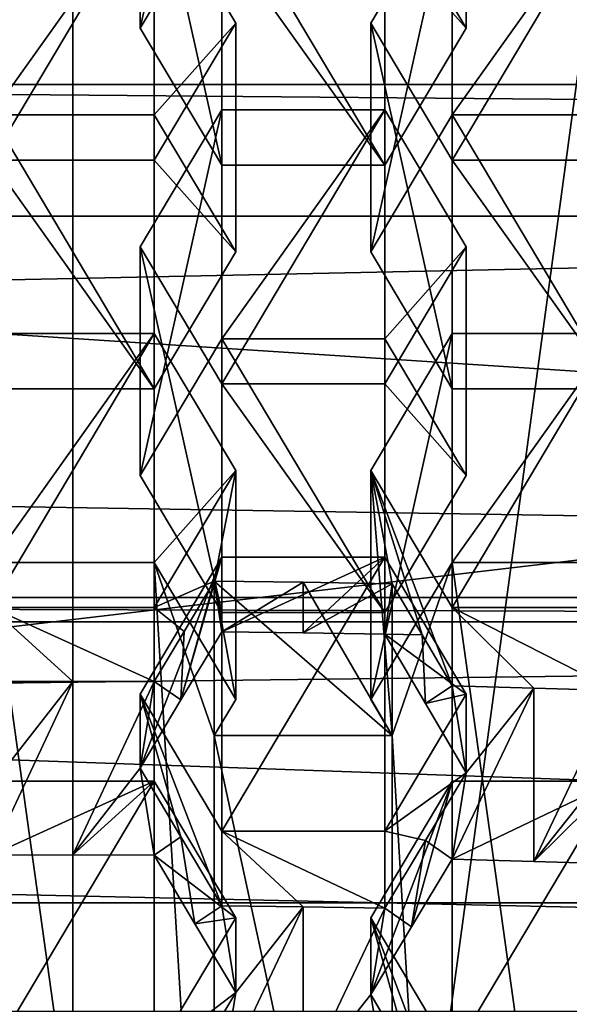
# Model space of a CAD drawing. Units: inches. Extents: x -25 to 38, y -180 to 38.
# Drawn here: x 0 to 2, y -160 to -157 of the extents above; entities that cross this region are included whole.
import ezdxf

# ---------------------------------------------------------------- set-up
doc = ezdxf.new("R2010")
doc.units = ezdxf.units.IN
doc.header["$LTSCALE"] = 65.185185
doc.header["$MEASUREMENT"] = 0
for name, color, linetype in [('1', 7, 'CONTINUOUS'), ('111', 7, 'CONTINUOUS'), ('112', 7, 'CONTINUOUS'), ('113', 7, 'CONTINUOUS'), ('82', 7, 'CONTINUOUS'), ('84', 7, 'CONTINUOUS'), ('86', 7, 'CONTINUOUS')]:
    doc.layers.add(name, color=color, linetype=linetype)

msp = doc.modelspace()

# ---------------------------------------------------------------- linework, layer by layer
at = {"layer": '1', "linetype": 'Continuous'}
for points in [[(11.962926, -157.470131, 214.869233), (-11.962915, -157.470117, 214.869229), (-11.555859, -155.943708, 214.488653), (11.962926, -157.470131, 214.869233)], [(11.555856, -155.943676, 214.488645), (11.962926, -157.470131, 214.869233), (-11.555859, -155.943708, 214.488653), (11.555856, -155.943676, 214.488645)], [(-19.16517, -156.160446, 231.91891), (-19.095462, -157.337596, 231.91891), (19.165435, -156.155993, 231.91891), (-19.16517, -156.160446, 231.91891)], [(-19.095462, -157.337596, 231.91891), (19.075083, -157.668334, 231.91891), (19.165435, -156.155993, 231.91891), (-19.095462, -157.337596, 231.91891)], [(-19.095462, -157.337596, 231.91891), (-19.02501, -158.462721, 231.91891), (19.075083, -157.668334, 231.91891), (-19.095462, -157.337596, 231.91891)], [(12.202984, -159.043678, 215.261562), (-12.202977, -159.043678, 215.261562), (-11.962915, -157.470117, 214.869229), (12.202984, -159.043678, 215.261562)], [(11.962926, -157.470131, 214.869233), (12.202984, -159.043678, 215.261562), (-11.962915, -157.470117, 214.869229), (11.962926, -157.470131, 214.869233)], [(-19.02501, -158.462721, 231.91891), (18.985052, -159.074053, 231.91891), (19.075083, -157.668334, 231.91891), (-19.02501, -158.462721, 231.91891)], [(-19.02501, -158.462721, 231.91891), (-18.954055, -159.534263, 231.91891), (18.985052, -159.074053, 231.91891), (-19.02501, -158.462721, 231.91891)], [(12.210573, -159.119184, 215.280388), (-12.210566, -159.119187, 215.280389), (-12.202977, -159.043678, 215.261562), (12.210573, -159.119184, 215.280388)], [(12.202984, -159.043678, 215.261562), (12.210573, -159.119184, 215.280388), (-12.202977, -159.043678, 215.261562), (12.202984, -159.043678, 215.261562)], [(-18.954055, -159.534263, 231.91891), (18.894515, -160.383113, 231.91891), (18.985052, -159.074053, 231.91891), (-18.954055, -159.534263, 231.91891)], [(12.26465, -159.981014, 215.495266), (-12.264643, -159.981014, 215.495266), (-12.210566, -159.119187, 215.280389), (12.26465, -159.981014, 215.495266)], [(12.210573, -159.119184, 215.280388), (12.26465, -159.981014, 215.495266), (-12.210566, -159.119187, 215.280389), (12.210573, -159.119184, 215.280388)], [(-18.954055, -159.534263, 231.91891), (-18.845261, -161.05049, 231.91891), (18.894515, -160.383113, 231.91891), (-18.954055, -159.534263, 231.91891)], [(12.255906, -160.897614, 215.7238), (-12.255921, -160.897469, 215.723764), (-12.264643, -159.981014, 215.495266), (12.255906, -160.897614, 215.7238)], [(12.26465, -159.981014, 215.495266), (12.255906, -160.897614, 215.7238), (-12.264643, -159.981014, 215.495266), (12.26465, -159.981014, 215.495266)]]:
    msp.add_3dface(points, dxfattribs=at)
at = {"layer": '111', "linetype": 'Continuous'}
for points in [[(-0.25, -159.075083, 215.784699), (0.25, -158.234782, 215.575189), (0.25, -159.075083, 215.784699), (-0.25, -159.075083, 215.784699)], [(-0.25, -159.075083, 215.784699), (-0.25, -158.234782, 215.575189), (0.25, -158.234782, 215.575189), (-0.25, -159.075083, 215.784699)], [(-0.25, -158.936356, 212.761331), (0.25, -158.234782, 215.575189), (-0.25, -158.234782, 215.575189), (-0.25, -158.936356, 212.761331)], [(0.25, -158.936356, 212.761331), (0.25, -158.234782, 215.575189), (-0.25, -158.936356, 212.761331), (0.25, -158.936356, 212.761331)], [(0.25, -158.234782, 215.575189), (0.5, -158.654933, 215.679944), (0.25, -159.075083, 215.784699), (0.25, -158.234782, 215.575189)], [(0.25, -158.936356, 212.761331), (0.5, -158.654933, 215.679944), (0.25, -158.234782, 215.575189), (0.25, -158.936356, 212.761331)], [(1.164214, -159.075083, 215.784699), (0.914214, -158.654933, 215.679944), (1.164214, -158.234782, 215.575189), (1.164214, -159.075083, 215.784699)], [(0.914214, -159.356506, 212.866086), (1.164214, -158.234782, 215.575189), (0.914214, -158.654933, 215.679944), (0.914214, -159.356506, 212.866086)], [(1.164214, -158.936356, 212.761331), (1.164214, -158.234782, 215.575189), (0.914214, -159.356506, 212.866086), (1.164214, -158.936356, 212.761331)], [(1.164214, -159.075083, 215.784699), (1.664214, -158.234782, 215.575189), (1.664214, -159.075083, 215.784699), (1.164214, -159.075083, 215.784699)], [(1.164214, -159.075083, 215.784699), (1.164214, -158.234782, 215.575189), (1.664214, -158.234782, 215.575189), (1.164214, -159.075083, 215.784699)], [(1.164214, -158.936356, 212.761331), (1.664214, -158.234782, 215.575189), (1.164214, -158.234782, 215.575189), (1.164214, -158.936356, 212.761331)], [(1.664214, -158.936356, 212.761331), (1.664214, -158.234782, 215.575189), (1.164214, -158.936356, 212.761331), (1.664214, -158.936356, 212.761331)], [(0.5, -158.654933, 215.679944), (0.434059, -158.994108, 214.791695), (0.25, -159.075083, 215.784699), (0.5, -158.654933, 215.679944)], [(0.5, -159.356506, 212.866086), (0.5, -158.654933, 215.679944), (0.25, -158.936356, 212.761331), (0.5, -159.356506, 212.866086)], [(0.5, -159.356506, 212.866086), (0.434059, -158.994108, 214.791695), (0.5, -158.654933, 215.679944), (0.5, -159.356506, 212.866086)], [(0.914214, -158.654933, 215.679944), (0.980155, -159.001894, 214.760467), (0.980155, -159.467327, 212.893717), (0.914214, -158.654933, 215.679944)], [(0.914214, -159.356506, 212.866086), (0.914214, -158.654933, 215.679944), (0.980155, -159.467327, 212.893717), (0.914214, -159.356506, 212.866086)], [(1.072229, -159.158543, 214.791394), (0.980155, -159.001894, 214.760467), (0.914214, -158.654933, 215.679944), (1.072229, -159.158543, 214.791394)], [(1.164214, -159.315211, 214.8216), (0.914214, -158.654933, 215.679944), (1.164214, -159.075083, 215.784699), (1.164214, -159.315211, 214.8216)], [(1.072229, -159.158543, 214.791394), (0.914214, -158.654933, 215.679944), (1.164214, -159.315211, 214.8216), (1.072229, -159.158543, 214.791394)], [(0.25, -162.521067, 213.6551), (0.25, -158.936356, 212.761331), (-0.25, -158.936356, 212.761331), (0.25, -162.521067, 213.6551)], [(-0.25, -162.521067, 213.6551), (0.25, -162.521067, 213.6551), (-0.25, -158.936356, 212.761331), (-0.25, -162.521067, 213.6551)], [(0.457107, -159.761186, 215.955764), (0.207107, -159.341036, 215.851009), (0.457107, -158.920885, 215.746253), (0.457107, -159.761186, 215.955764)], [(0.207107, -159.567925, 214.941004), (0.457107, -158.920885, 215.746253), (0.207107, -159.341036, 215.851009), (0.207107, -159.567925, 214.941004)], [(0.332135, -159.358481, 214.885893), (0.457107, -158.920885, 215.746253), (0.207107, -159.567925, 214.941004), (0.332135, -159.358481, 214.885893)], [(0.25, -158.936356, 212.761331), (0.434059, -161.990096, 213.522714), (0.434059, -159.467327, 212.893717), (0.25, -158.936356, 212.761331)], [(0.5, -159.356506, 212.866086), (0.25, -158.936356, 212.761331), (0.434059, -159.467327, 212.893717), (0.5, -159.356506, 212.866086)], [(0.25, -162.521067, 213.6551), (0.434059, -161.990096, 213.522714), (0.25, -158.936356, 212.761331), (0.25, -162.521067, 213.6551)], [(0.332135, -159.358481, 214.885893), (0.457107, -159.149446, 214.829545), (0.457107, -158.920885, 215.746253), (0.332135, -159.358481, 214.885893)], [(0.457107, -159.761186, 215.955764), (0.957107, -158.920885, 215.746253), (0.957107, -159.761186, 215.955764), (0.457107, -159.761186, 215.955764)], [(0.457107, -159.761186, 215.955764), (0.457107, -158.920885, 215.746253), (0.957107, -158.920885, 215.746253), (0.457107, -159.761186, 215.955764)], [(0.457107, -159.149446, 214.829545), (0.957107, -158.920885, 215.746253), (0.457107, -158.920885, 215.746253), (0.457107, -159.149446, 214.829545)], [(0.70726, -159.152381, 214.817776), (0.957107, -158.920885, 215.746253), (0.457107, -159.149446, 214.829545), (0.70726, -159.152381, 214.817776)], [(0.70726, -159.152381, 214.817776), (0.957107, -159.156575, 214.800953), (0.957107, -158.920885, 215.746253), (0.70726, -159.152381, 214.817776)], [(1.164214, -158.936356, 212.761331), (0.914214, -159.356506, 212.866086), (0.980155, -159.467327, 212.893717), (1.164214, -158.936356, 212.761331)], [(0.957107, -158.920885, 215.746253), (1.207107, -159.341036, 215.851009), (0.957107, -159.761186, 215.955764), (0.957107, -158.920885, 215.746253)], [(0.957107, -159.156575, 214.800953), (1.207107, -159.341036, 215.851009), (0.957107, -158.920885, 215.746253), (0.957107, -159.156575, 214.800953)], [(1.164214, -162.521067, 213.6551), (1.164214, -158.936356, 212.761331), (0.980155, -159.467327, 212.893717), (1.164214, -162.521067, 213.6551)], [(1.664214, -162.521067, 213.6551), (1.664214, -158.936356, 212.761331), (1.164214, -158.936356, 212.761331), (1.664214, -162.521067, 213.6551)], [(1.164214, -162.521067, 213.6551), (1.664214, -162.521067, 213.6551), (1.164214, -158.936356, 212.761331), (1.164214, -162.521067, 213.6551)], [(0.342042, -159.148033, 214.833136), (0.25, -159.075083, 215.784699), (0.434059, -158.994108, 214.791695), (0.342042, -159.148033, 214.833136)], [(0.332135, -159.358481, 214.885893), (0.342042, -159.148033, 214.833136), (0.434059, -158.994108, 214.791695), (0.332135, -159.358481, 214.885893)], [(0.332135, -159.358481, 214.885893), (0.434059, -158.994108, 214.791695), (0.457107, -159.149446, 214.829545), (0.332135, -159.358481, 214.885893)], [(0.434059, -158.994108, 214.791695), (0.434059, -159.467327, 212.893717), (0.980155, -159.467327, 212.893717), (0.434059, -158.994108, 214.791695)], [(0.707189, -158.997248, 214.779101), (0.434059, -158.994108, 214.791695), (0.980155, -159.467327, 212.893717), (0.707189, -158.997248, 214.779101)], [(0.5, -159.356506, 212.866086), (0.434059, -159.467327, 212.893717), (0.434059, -158.994108, 214.791695), (0.5, -159.356506, 212.866086)], [(0.457107, -159.149446, 214.829545), (0.434059, -158.994108, 214.791695), (0.707189, -158.997248, 214.779101), (0.457107, -159.149446, 214.829545)], [(0.70726, -159.152381, 214.817776), (0.457107, -159.149446, 214.829545), (0.707189, -158.997248, 214.779101), (0.70726, -159.152381, 214.817776)], [(0.980155, -159.001894, 214.760467), (0.707189, -158.997248, 214.779101), (0.980155, -159.467327, 212.893717), (0.980155, -159.001894, 214.760467)], [(0.70726, -159.152381, 214.817776), (0.707189, -158.997248, 214.779101), (0.980155, -159.001894, 214.760467), (0.70726, -159.152381, 214.817776)], [(0.70726, -159.152381, 214.817776), (0.980155, -159.001894, 214.760467), (0.957107, -159.156575, 214.800953), (0.70726, -159.152381, 214.817776)], [(1.072229, -159.158543, 214.791394), (0.957107, -159.156575, 214.800953), (0.980155, -159.001894, 214.760467), (1.072229, -159.158543, 214.791394)], [(0.25, -159.30217, 214.873903), (-0.25, -159.075083, 215.784699), (0.25, -159.075083, 215.784699), (0.25, -159.30217, 214.873903)], [(0, -159.301541, 214.876426), (-0.25, -159.075083, 215.784699), (0.25, -159.30217, 214.873903), (0, -159.301541, 214.876426)], [(0, -159.301541, 214.876426), (-0.25, -159.30217, 214.873903), (-0.25, -159.075083, 215.784699), (0, -159.301541, 214.876426)], [(0.342042, -159.148033, 214.833136), (0.25, -159.30217, 214.873903), (0.25, -159.075083, 215.784699), (0.342042, -159.148033, 214.833136)], [(1.664214, -159.329543, 214.764117), (1.164214, -159.075083, 215.784699), (1.664214, -159.075083, 215.784699), (1.664214, -159.329543, 214.764117)], [(1.414523, -159.321744, 214.795398), (1.164214, -159.075083, 215.784699), (1.664214, -159.329543, 214.764117), (1.414523, -159.321744, 214.795398)], [(1.414523, -159.321744, 214.795398), (1.164214, -159.315211, 214.8216), (1.164214, -159.075083, 215.784699), (1.414523, -159.321744, 214.795398)], [(0.332135, -159.358481, 214.885893), (0.25, -159.30217, 214.873903), (0.342042, -159.148033, 214.833136), (0.332135, -159.358481, 214.885893)], [(1.082184, -159.369356, 214.843033), (1.207107, -159.341036, 215.851009), (0.957107, -159.156575, 214.800953), (1.082184, -159.369356, 214.843033)], [(1.072229, -159.158543, 214.791394), (1.082184, -159.369356, 214.843033), (0.957107, -159.156575, 214.800953), (1.072229, -159.158543, 214.791394)], [(1.072229, -159.158543, 214.791394), (1.164214, -159.315211, 214.8216), (1.082184, -159.369356, 214.843033), (1.072229, -159.158543, 214.791394)], [(0, -159.301541, 214.876426), (0, -159.833446, 215.009044), (-0.25, -159.834075, 215.006522), (0, -159.301541, 214.876426)], [(0, -159.301541, 214.876426), (-0.25, -159.834075, 215.006522), (-0.207107, -159.567925, 214.941004), (0, -159.301541, 214.876426)], [(0, -159.301541, 214.876426), (-0.207107, -159.567925, 214.941004), (-0.25, -159.30217, 214.873903), (0, -159.301541, 214.876426)], [(0, -159.301541, 214.876426), (0.25, -159.30217, 214.873903), (0, -159.833446, 215.009044), (0, -159.301541, 214.876426)], [(0.207107, -159.567925, 214.941004), (0, -159.833446, 215.009044), (0.25, -159.30217, 214.873903), (0.207107, -159.567925, 214.941004)], [(0.332135, -159.358481, 214.885893), (0.207107, -159.567925, 214.941004), (0.25, -159.30217, 214.873903), (0.332135, -159.358481, 214.885893)], [(1.164214, -159.315211, 214.8216), (1.207107, -159.582192, 214.883784), (1.082184, -159.369356, 214.843033), (1.164214, -159.315211, 214.8216)], [(1.414523, -159.321744, 214.795398), (1.207107, -159.582192, 214.883784), (1.164214, -159.315211, 214.8216), (1.414523, -159.321744, 214.795398)], [(1.414523, -159.321744, 214.795398), (1.164214, -159.847116, 214.954218), (1.207107, -159.582192, 214.883784), (1.414523, -159.321744, 214.795398)], [(1.414523, -159.321744, 214.795398), (1.414523, -159.853648, 214.928017), (1.164214, -159.847116, 214.954218), (1.414523, -159.321744, 214.795398)], [(1.414523, -159.321744, 214.795398), (1.664214, -159.329543, 214.764117), (1.414523, -159.853648, 214.928017), (1.414523, -159.321744, 214.795398)], [(1.62132, -159.594064, 214.836167), (1.414523, -159.853648, 214.928017), (1.664214, -159.329543, 214.764117), (1.62132, -159.594064, 214.836167)], [(0.457107, -159.989747, 215.039055), (0.207107, -159.341036, 215.851009), (0.457107, -159.761186, 215.955764), (0.457107, -159.989747, 215.039055)], [(0.332131, -159.77872, 214.99067), (0.207107, -159.341036, 215.851009), (0.457107, -159.989747, 215.039055), (0.332131, -159.77872, 214.99067)], [(0.332131, -159.77872, 214.99067), (0.207107, -159.567925, 214.941004), (0.207107, -159.341036, 215.851009), (0.332131, -159.77872, 214.99067)], [(1.207107, -159.582192, 214.883784), (0.957107, -159.761186, 215.955764), (1.207107, -159.341036, 215.851009), (1.207107, -159.582192, 214.883784)], [(1.082184, -159.369356, 214.843033), (1.207107, -159.582192, 214.883784), (1.207107, -159.341036, 215.851009), (1.082184, -159.369356, 214.843033)], [(0.980155, -161.990096, 213.522714), (0.980155, -159.467327, 212.893717), (0.434059, -159.467327, 212.893717), (0.980155, -161.990096, 213.522714)], [(0.434059, -161.990096, 213.522714), (0.980155, -161.990096, 213.522714), (0.434059, -159.467327, 212.893717), (0.434059, -161.990096, 213.522714)], [(1.164214, -162.521067, 213.6551), (0.980155, -159.467327, 212.893717), (0.980155, -161.990096, 213.522714), (1.164214, -162.521067, 213.6551)], [(0.207107, -159.567925, 214.941004), (0.25, -159.834075, 215.006522), (0, -159.833446, 215.009044), (0.207107, -159.567925, 214.941004)], [(0.332131, -159.77872, 214.99067), (0.25, -159.834075, 215.006522), (0.207107, -159.567925, 214.941004), (0.332131, -159.77872, 214.99067)], [(-0.25, -160.447289, 216.126828), (0.25, -159.606988, 215.917318), (0.25, -160.447289, 216.126828), (-0.25, -160.447289, 216.126828)], [(-0.25, -160.447289, 216.126828), (-0.25, -159.606988, 215.917318), (0.25, -159.606988, 215.917318), (-0.25, -160.447289, 216.126828)], [(-0.25, -159.834075, 215.006522), (0.25, -159.606988, 215.917318), (-0.25, -159.606988, 215.917318), (-0.25, -159.834075, 215.006522)], [(0, -159.833446, 215.009044), (0.25, -159.606988, 215.917318), (-0.25, -159.834075, 215.006522), (0, -159.833446, 215.009044)], [(0, -159.833446, 215.009044), (0.25, -159.834075, 215.006522), (0.25, -159.606988, 215.917318), (0, -159.833446, 215.009044)], [(0.25, -159.606988, 215.917318), (0.5, -160.027138, 216.022073), (0.25, -160.447289, 216.126828), (0.25, -159.606988, 215.917318)], [(0.25, -159.834075, 215.006522), (0.5, -160.027138, 216.022073), (0.25, -159.606988, 215.917318), (0.25, -159.834075, 215.006522)], [(1.164214, -160.447289, 216.126828), (0.914214, -160.027138, 216.022073), (1.164214, -159.606988, 215.917318), (1.164214, -160.447289, 216.126828)], [(0.914214, -160.262018, 215.080022), (1.164214, -159.606988, 215.917318), (0.914214, -160.027138, 216.022073), (0.914214, -160.262018, 215.080022)], [(1.039291, -160.054279, 215.017719), (1.164214, -159.606988, 215.917318), (0.914214, -160.262018, 215.080022), (1.039291, -160.054279, 215.017719)], [(1.082188, -159.78924, 214.947721), (0.957107, -159.761186, 215.955764), (1.207107, -159.582192, 214.883784), (1.082188, -159.78924, 214.947721)], [(1.039291, -160.054279, 215.017719), (1.164214, -159.847116, 214.954218), (1.164214, -159.606988, 215.917318), (1.039291, -160.054279, 215.017719)], [(1.164214, -159.847116, 214.954218), (1.082188, -159.78924, 214.947721), (1.207107, -159.582192, 214.883784), (1.164214, -159.847116, 214.954218)], [(1.164214, -160.447289, 216.126828), (1.664214, -159.606988, 215.917318), (1.664214, -160.447289, 216.126828), (1.164214, -160.447289, 216.126828)], [(1.164214, -160.447289, 216.126828), (1.164214, -159.606988, 215.917318), (1.664214, -159.606988, 215.917318), (1.164214, -160.447289, 216.126828)], [(1.164214, -159.847116, 214.954218), (1.664214, -159.606988, 215.917318), (1.164214, -159.606988, 215.917318), (1.164214, -159.847116, 214.954218)], [(1.414523, -159.853648, 214.928017), (1.664214, -159.606988, 215.917318), (1.164214, -159.847116, 214.954218), (1.414523, -159.853648, 214.928017)], [(1.62132, -159.594064, 214.836167), (1.664214, -159.861448, 214.896736), (1.414523, -159.853648, 214.928017), (1.62132, -159.594064, 214.836167)], [(1.414523, -159.853648, 214.928017), (1.664214, -159.861448, 214.896736), (1.664214, -159.606988, 215.917318), (1.414523, -159.853648, 214.928017)], [(0.957107, -159.996876, 215.010464), (0.457107, -159.761186, 215.955764), (0.957107, -159.761186, 215.955764), (0.957107, -159.996876, 215.010464)], [(0.70726, -159.992681, 215.027286), (0.457107, -159.761186, 215.955764), (0.957107, -159.996876, 215.010464), (0.70726, -159.992681, 215.027286)], [(0.70726, -159.992681, 215.027286), (0.457107, -159.989747, 215.039055), (0.457107, -159.761186, 215.955764), (0.70726, -159.992681, 215.027286)], [(1.082188, -159.78924, 214.947721), (0.957107, -159.996876, 215.010464), (0.957107, -159.761186, 215.955764), (1.082188, -159.78924, 214.947721)], [(0.332131, -159.77872, 214.99067), (0.375028, -160.044983, 215.055756), (0.25, -159.834075, 215.006522), (0.332131, -159.77872, 214.99067)], [(0.332131, -159.77872, 214.99067), (0.457107, -159.989747, 215.039055), (0.375028, -160.044983, 215.055756), (0.332131, -159.77872, 214.99067)], [(1.039291, -160.054279, 215.017719), (0.957107, -159.996876, 215.010464), (1.082188, -159.78924, 214.947721), (1.039291, -160.054279, 215.017719)], [(1.039291, -160.054279, 215.017719), (1.082188, -159.78924, 214.947721), (1.164214, -159.847116, 214.954218), (1.039291, -160.054279, 215.017719)], [(0.375028, -160.044983, 215.055756), (0.5, -160.027138, 216.022073), (0.25, -159.834075, 215.006522), (0.375028, -160.044983, 215.055756)], [(0.457107, -159.989747, 215.039055), (0.5, -160.256113, 215.103706), (0.375028, -160.044983, 215.055756), (0.457107, -159.989747, 215.039055)], [(0.70726, -159.992681, 215.027286), (0.5, -160.256113, 215.103706), (0.457107, -159.989747, 215.039055), (0.70726, -159.992681, 215.027286)], [(0.457107, -160.521652, 215.171674), (0.5, -160.256113, 215.103706), (0.70726, -159.992681, 215.027286), (0.457107, -160.521652, 215.171674)], [(0.70726, -160.524586, 215.159905), (0.457107, -160.521652, 215.171674), (0.70726, -159.992681, 215.027286), (0.70726, -160.524586, 215.159905)], [(0.70726, -160.524586, 215.159905), (0.70726, -159.992681, 215.027286), (0.957107, -159.996876, 215.010464), (0.70726, -160.524586, 215.159905)], [(0.70726, -160.524586, 215.159905), (0.957107, -159.996876, 215.010464), (0.914214, -160.262018, 215.080022), (0.70726, -160.524586, 215.159905)], [(1.039291, -160.054279, 215.017719), (0.914214, -160.262018, 215.080022), (0.957107, -159.996876, 215.010464), (1.039291, -160.054279, 215.017719)], [(0.5, -160.256113, 215.103706), (0.25, -160.447289, 216.126828), (0.5, -160.027138, 216.022073), (0.5, -160.256113, 215.103706)], [(0.375028, -160.044983, 215.055756), (0.5, -160.256113, 215.103706), (0.5, -160.027138, 216.022073), (0.375028, -160.044983, 215.055756)], [(1.164214, -160.687416, 215.163729), (0.914214, -160.027138, 216.022073), (1.164214, -160.447289, 216.126828), (1.164214, -160.687416, 215.163729)], [(1.039291, -160.47469, 215.122539), (0.914214, -160.027138, 216.022073), (1.164214, -160.687416, 215.163729), (1.039291, -160.47469, 215.122539)], [(1.039291, -160.47469, 215.122539), (0.914214, -160.262018, 215.080022), (0.914214, -160.027138, 216.022073), (1.039291, -160.47469, 215.122539)], [(0.375028, -160.46504, 215.160488), (0.25, -160.447289, 216.126828), (0.5, -160.256113, 215.103706), (0.375028, -160.46504, 215.160488)], [(0.457107, -160.521652, 215.171674), (0.375028, -160.46504, 215.160488), (0.5, -160.256113, 215.103706), (0.457107, -160.521652, 215.171674)], [(0.70726, -160.524586, 215.159905), (0.914214, -160.262018, 215.080022), (0.957107, -160.52878, 215.143083), (0.70726, -160.524586, 215.159905)], [(0.957107, -160.52878, 215.143083), (0.914214, -160.262018, 215.080022), (1.039291, -160.47469, 215.122539), (0.957107, -160.52878, 215.143083)]]:
    msp.add_3dface(points, dxfattribs=at)
at = {"layer": '112', "linetype": 'Continuous'}
for points in [[(0, -153.329229, 209.817397), (0, -168.85396, 213.688147), (-2.0709, -168.589284, 213.622156), (0, -153.329229, 209.817397)], [(-2.0709, -153.593906, 209.883388), (0, -153.329229, 209.817397), (-2.0709, -168.589284, 213.622156), (-2.0709, -153.593906, 209.883388)], [(0, -153.329229, 209.817397), (2.0709, -153.593906, 209.883388), (0, -168.85396, 213.688147), (0, -153.329229, 209.817397)], [(2.0709, -153.593906, 209.883388), (2.0709, -168.589284, 213.622156), (0, -168.85396, 213.688147), (2.0709, -153.593906, 209.883388)]]:
    msp.add_3dface(points, dxfattribs=at)
at = {"layer": '113', "linetype": 'Continuous'}
for points in [[(0.457107, -156.176474, 215.061995), (0.207107, -157.298198, 212.352892), (0.207107, -156.596625, 215.16675), (0.457107, -156.176474, 215.061995)], [(0.457107, -156.878048, 212.248137), (0.207107, -157.298198, 212.352892), (0.457107, -156.176474, 215.061995), (0.457107, -156.878048, 212.248137)], [(0.207107, -156.596625, 215.16675), (0.457107, -157.718349, 212.457648), (0.457107, -157.016775, 215.271505), (0.207107, -156.596625, 215.16675)], [(0.207107, -157.298198, 212.352892), (0.457107, -157.718349, 212.457648), (0.207107, -156.596625, 215.16675), (0.207107, -157.298198, 212.352892)], [(1.207107, -157.298198, 212.352892), (1.207107, -156.596625, 215.16675), (0.957107, -157.016775, 215.271505), (1.207107, -157.298198, 212.352892)], [(1.207107, -157.298198, 212.352892), (0.957107, -156.878048, 212.248137), (1.207107, -156.596625, 215.16675), (1.207107, -157.298198, 212.352892)], [(0.25, -156.862577, 215.233059), (-0.25, -157.702878, 215.44257), (0.25, -157.702878, 215.44257), (0.25, -156.862577, 215.233059)], [(0.25, -156.862577, 215.233059), (-0.25, -156.862577, 215.233059), (-0.25, -157.702878, 215.44257), (0.25, -156.862577, 215.233059)], [(0.25, -156.862577, 215.233059), (-0.25, -157.564151, 212.419202), (-0.25, -156.862577, 215.233059), (0.25, -156.862577, 215.233059)], [(0.25, -157.564151, 212.419202), (-0.25, -157.564151, 212.419202), (0.25, -156.862577, 215.233059), (0.25, -157.564151, 212.419202)], [(0.457107, -156.878048, 212.248137), (0.457107, -157.718349, 212.457648), (0.207107, -157.298198, 212.352892), (0.457107, -156.878048, 212.248137)], [(0.5, -157.282727, 215.337815), (0.25, -156.862577, 215.233059), (0.25, -157.702878, 215.44257), (0.5, -157.282727, 215.337815)], [(0.5, -157.282727, 215.337815), (0.25, -157.564151, 212.419202), (0.25, -156.862577, 215.233059), (0.5, -157.282727, 215.337815)], [(0.457107, -156.878048, 212.248137), (0.957107, -157.718349, 212.457648), (0.457107, -157.718349, 212.457648), (0.457107, -156.878048, 212.248137)], [(0.957107, -156.878048, 212.248137), (0.957107, -157.718349, 212.457648), (0.457107, -156.878048, 212.248137), (0.957107, -156.878048, 212.248137)], [(1.164214, -156.862577, 215.233059), (0.914214, -157.282727, 215.337815), (1.164214, -157.702878, 215.44257), (1.164214, -156.862577, 215.233059)], [(1.164214, -156.862577, 215.233059), (0.914214, -157.984301, 212.523957), (0.914214, -157.282727, 215.337815), (1.164214, -156.862577, 215.233059)], [(1.164214, -157.564151, 212.419202), (0.914214, -157.984301, 212.523957), (1.164214, -156.862577, 215.233059), (1.164214, -157.564151, 212.419202)], [(1.207107, -157.298198, 212.352892), (0.957107, -157.718349, 212.457648), (0.957107, -156.878048, 212.248137), (1.207107, -157.298198, 212.352892)], [(1.664214, -156.862577, 215.233059), (1.164214, -157.702878, 215.44257), (1.664214, -157.702878, 215.44257), (1.664214, -156.862577, 215.233059)], [(1.664214, -156.862577, 215.233059), (1.164214, -156.862577, 215.233059), (1.164214, -157.702878, 215.44257), (1.664214, -156.862577, 215.233059)], [(1.664214, -156.862577, 215.233059), (1.164214, -157.564151, 212.419202), (1.164214, -156.862577, 215.233059), (1.664214, -156.862577, 215.233059)], [(1.664214, -157.564151, 212.419202), (1.164214, -157.564151, 212.419202), (1.664214, -156.862577, 215.233059), (1.664214, -157.564151, 212.419202)], [(0.457107, -157.016775, 215.271505), (0.957107, -157.718349, 212.457648), (0.957107, -157.016775, 215.271505), (0.457107, -157.016775, 215.271505)], [(0.457107, -157.718349, 212.457648), (0.957107, -157.718349, 212.457648), (0.457107, -157.016775, 215.271505), (0.457107, -157.718349, 212.457648)], [(1.207107, -157.298198, 212.352892), (0.957107, -157.016775, 215.271505), (0.957107, -157.718349, 212.457648), (1.207107, -157.298198, 212.352892)], [(0.5, -157.984301, 212.523957), (0.5, -157.282727, 215.337815), (0.25, -157.702878, 215.44257), (0.5, -157.984301, 212.523957)], [(0.5, -157.984301, 212.523957), (0.25, -157.564151, 212.419202), (0.5, -157.282727, 215.337815), (0.5, -157.984301, 212.523957)], [(0.914214, -157.282727, 215.337815), (1.164214, -158.404451, 212.628712), (1.164214, -157.702878, 215.44257), (0.914214, -157.282727, 215.337815)], [(0.914214, -157.984301, 212.523957), (1.164214, -158.404451, 212.628712), (0.914214, -157.282727, 215.337815), (0.914214, -157.984301, 212.523957)], [(0.457107, -157.54868, 215.404124), (0.207107, -157.96883, 215.508879), (0.457107, -158.388981, 215.613635), (0.457107, -157.54868, 215.404124)], [(0.457107, -157.54868, 215.404124), (0.207107, -158.670404, 212.695022), (0.207107, -157.96883, 215.508879), (0.457107, -157.54868, 215.404124)], [(0.457107, -158.250253, 212.590266), (0.207107, -158.670404, 212.695022), (0.457107, -157.54868, 215.404124), (0.457107, -158.250253, 212.590266)], [(0.957107, -157.54868, 215.404124), (0.457107, -157.54868, 215.404124), (0.457107, -158.388981, 215.613635), (0.957107, -157.54868, 215.404124)], [(0.957107, -158.388981, 215.613635), (0.957107, -157.54868, 215.404124), (0.457107, -158.388981, 215.613635), (0.957107, -158.388981, 215.613635)], [(0.957107, -157.54868, 215.404124), (0.457107, -158.250253, 212.590266), (0.457107, -157.54868, 215.404124), (0.957107, -157.54868, 215.404124)], [(0.957107, -158.250253, 212.590266), (0.457107, -158.250253, 212.590266), (0.957107, -157.54868, 215.404124), (0.957107, -158.250253, 212.590266)], [(1.207107, -157.96883, 215.508879), (0.957107, -158.250253, 212.590266), (0.957107, -157.54868, 215.404124), (1.207107, -157.96883, 215.508879)], [(0.957107, -158.388981, 215.613635), (1.207107, -157.96883, 215.508879), (0.957107, -157.54868, 215.404124), (0.957107, -158.388981, 215.613635)], [(-0.25, -157.564151, 212.419202), (0.25, -158.404451, 212.628712), (-0.25, -158.404451, 212.628712), (-0.25, -157.564151, 212.419202)], [(0.25, -157.564151, 212.419202), (0.25, -158.404451, 212.628712), (-0.25, -157.564151, 212.419202), (0.25, -157.564151, 212.419202)], [(0.5, -157.984301, 212.523957), (0.25, -158.404451, 212.628712), (0.25, -157.564151, 212.419202), (0.5, -157.984301, 212.523957)], [(1.164214, -157.564151, 212.419202), (1.164214, -158.404451, 212.628712), (0.914214, -157.984301, 212.523957), (1.164214, -157.564151, 212.419202)], [(1.164214, -157.564151, 212.419202), (1.664214, -158.404451, 212.628712), (1.164214, -158.404451, 212.628712), (1.164214, -157.564151, 212.419202)], [(1.664214, -157.564151, 212.419202), (1.664214, -158.404451, 212.628712), (1.164214, -157.564151, 212.419202), (1.664214, -157.564151, 212.419202)], [(-0.25, -157.702878, 215.44257), (0.25, -158.404451, 212.628712), (0.25, -157.702878, 215.44257), (-0.25, -157.702878, 215.44257)], [(-0.25, -158.404451, 212.628712), (0.25, -158.404451, 212.628712), (-0.25, -157.702878, 215.44257), (-0.25, -158.404451, 212.628712)], [(0.5, -157.984301, 212.523957), (0.25, -157.702878, 215.44257), (0.25, -158.404451, 212.628712), (0.5, -157.984301, 212.523957)], [(1.164214, -157.702878, 215.44257), (1.664214, -158.404451, 212.628712), (1.664214, -157.702878, 215.44257), (1.164214, -157.702878, 215.44257)], [(1.164214, -158.404451, 212.628712), (1.664214, -158.404451, 212.628712), (1.164214, -157.702878, 215.44257), (1.164214, -158.404451, 212.628712)], [(0.207107, -157.96883, 215.508879), (0.457107, -159.090554, 212.799777), (0.457107, -158.388981, 215.613635), (0.207107, -157.96883, 215.508879)], [(0.207107, -158.670404, 212.695022), (0.457107, -159.090554, 212.799777), (0.207107, -157.96883, 215.508879), (0.207107, -158.670404, 212.695022)], [(1.207107, -158.670404, 212.695022), (0.957107, -158.250253, 212.590266), (1.207107, -157.96883, 215.508879), (1.207107, -158.670404, 212.695022)], [(0.957107, -158.388981, 215.613635), (1.207107, -158.670404, 212.695022), (1.207107, -157.96883, 215.508879), (0.957107, -158.388981, 215.613635)], [(0.457107, -158.250253, 212.590266), (0.457107, -159.090554, 212.799777), (0.207107, -158.670404, 212.695022), (0.457107, -158.250253, 212.590266)], [(0.957107, -159.090554, 212.799777), (0.457107, -159.090554, 212.799777), (0.457107, -158.250253, 212.590266), (0.957107, -159.090554, 212.799777)], [(0.957107, -159.090554, 212.799777), (0.457107, -158.250253, 212.590266), (0.957107, -158.250253, 212.590266), (0.957107, -159.090554, 212.799777)], [(0.957107, -159.090554, 212.799777), (0.957107, -158.250253, 212.590266), (1.207107, -158.670404, 212.695022), (0.957107, -159.090554, 212.799777)], [(0.957107, -159.090554, 212.799777), (0.457107, -158.388981, 215.613635), (0.457107, -159.090554, 212.799777), (0.957107, -159.090554, 212.799777)], [(0.957107, -159.090554, 212.799777), (0.957107, -158.388981, 215.613635), (0.457107, -158.388981, 215.613635), (0.957107, -159.090554, 212.799777)], [(0.957107, -159.090554, 212.799777), (1.207107, -158.670404, 212.695022), (0.957107, -158.388981, 215.613635), (0.957107, -159.090554, 212.799777)]]:
    msp.add_3dface(points, dxfattribs=at)
at = {"layer": '82', "linetype": 'Continuous'}
msp.add_3dface([(10.5, -157.874033, 224.657705), (-10.5, -157.874033, 224.657705), (-10.194717, -160.312585, 225.265704), (10.5, -157.874033, 224.657705)], dxfattribs=at)
at = {"layer": '84', "linetype": 'Continuous'}
for points in [[(10.194717, -155.435482, 224.049706), (-10.5, -157.874033, 224.657705), (10.5, -157.874033, 224.657705), (10.194717, -155.435482, 224.049706)], [(10.194717, -155.435482, 224.049706), (-10.194717, -155.435482, 224.049706), (-10.5, -157.874033, 224.657705), (10.194717, -155.435482, 224.049706)]]:
    msp.add_3dface(points, dxfattribs=at)
at = {"layer": '86', "linetype": 'Continuous'}
msp.add_3dface([(10.5, -157.874033, 224.657705), (-10.194717, -160.312585, 225.265704), (10.194717, -160.312585, 225.265704), (10.5, -157.874033, 224.657705)], dxfattribs=at)

doc.saveas('drawing.dxf')
